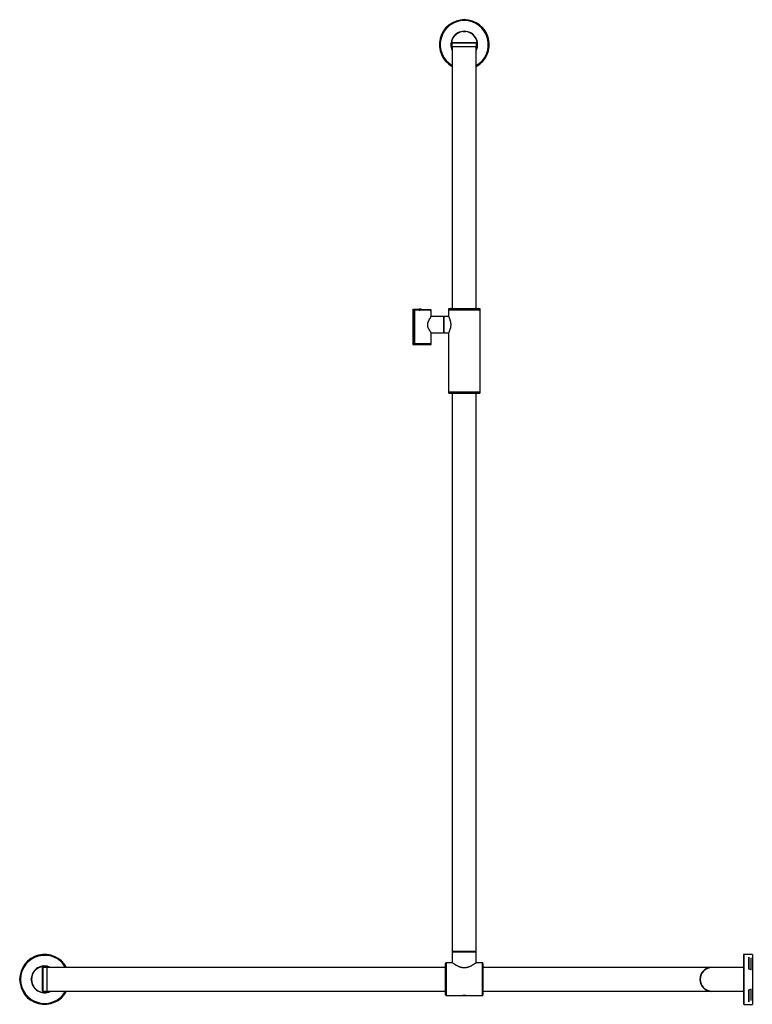
# Model space of a CAD drawing. Units: millimetres. Extents: x 176 to 4029, y 306 to 3176.
# Drawn here: x 176 to 1156, y 1859 to 3176 of the extents above; entities that cross this region are included whole.
import ezdxf

# ---------------------------------------------------------------- set-up
doc = ezdxf.new("R2010")
doc.units = ezdxf.units.MM
doc.layers.add('HEWI', color=7, linetype='Continuous')

msp = doc.modelspace()

# ---------------------------------------------------------------- linework, layer by layer
at = {"layer": 'HEWI'}
for p, q in [((771.1, 3175.8), (771.1, 3175.8)), ((771.1, 3175.8), (771.1, 3175.8)), ((771.1, 3174.8), (771.1, 3174.8)), ((771.1, 3160.2), (771.1, 3160.2)), ((771.1, 3159.9), (771.1, 3159.9)), ((771.1, 3159.9), (771.1, 3159.9)), ((754.9, 3145), (787.3, 3145)), ((754.9, 3139.8), (754.9, 3145)), ((787.3, 3139.4), (754.9, 3139.4)), ((755.1, 3139.4), (755.1, 2789.4)), ((755.3, 3145.4), (786.9, 3145.4)), ((786.9, 3145.4), (786.9, 3145.4)), ((787.1, 2789.4), (787.1, 3139.4)), ((787.3, 3139.8), (787.3, 3145)), ((787.3, 3145), (787.3, 3145)), ((787.3, 3145), (787.3, 3139.8)), ((787.3, 3139.7), (787.3, 3139.8)), ((787.3, 3139.8), (787.3, 3139.8)), ((787.3, 3139.8), (787.3, 3139.4)), ((702.1, 2787.7), (702.1, 2742)), ((702.5, 2787.7), (702.5, 2742)), ((704.4, 2787.5), (705, 2787.5)), ((704.4, 2787.5), (704.4, 2742)), ((705, 2787.4), (705, 2787.5)), ((711.4, 2788.5), (710.9, 2788.5)), ((710.9, 2787.7), (710.9, 2788.5)), ((711.4, 2787.7), (710.9, 2787.7)), ((710.9, 2787.7), (710.9, 2787.5)), ((710.9, 2787.5), (710.9, 2787.4)), ((710.9, 2787.5), (711.4, 2787.5)), ((710.9, 2787.5), (711.4, 2787.5)), ((711.4, 2787.7), (711.4, 2788.5)), ((711.4, 2787.7), (711.4, 2787.5)), ((711.4, 2787.5), (711.4, 2787.4)), ((725.5, 2787.4), (725.5, 2787.4)), ((726.9, 2778.9), (727, 2779)), ((743.4, 2778.9), (726.9, 2778.9)), ((727, 2787.4), (727, 2787.6)), ((727, 2778.9), (727, 2787.4)), ((743.4, 2778.9), (743.4, 2767.9)), ((743.7, 2778.4), (743.4, 2778.4)), ((744.1, 2778.4), (743.7, 2778.4)), ((743.7, 2778.4), (743.7, 2757.4)), ((750, 2778.9), (744.1, 2778.9)), ((744.1, 2756.9), (744.1, 2778.9)), ((749.9, 2787.9), (749.9, 2778.9)), ((749.9, 2787.9), (792.3, 2787.9)), ((750, 2778.9), (749.9, 2779)), ((750, 2788.6), (750, 2787.9)), ((792.3, 2788.6), (750, 2788.6)), ((750, 2778.8), (750, 2778.9)), ((752.4, 2789.4), (750.5, 2789.2)), ((752.1, 2789.2), (750.5, 2789.2)), ((791.7, 2789.2), (752.1, 2789.2)), ((752.4, 2789.4), (789.8, 2789.4)), ((791.7, 2789.2), (789.8, 2789.4)), ((792.3, 2787.9), (792.3, 2788.6)), ((792.3, 2677.9), (792.3, 2787.9)), ((743.4, 2767.9), (743.4, 2756.9)), ((726.9, 2756.9), (743.4, 2756.9)), ((727, 2756.8), (726.9, 2756.8)), ((727, 2742.4), (727, 2756.8)), ((743.4, 2757.4), (743.7, 2757.4)), ((743.7, 2757.4), (744.1, 2757.4)), ((744.1, 2756.9), (750, 2756.9)), ((749.9, 2756.8), (749.9, 2677.9)), ((749.9, 2756.8), (750, 2756.8)), ((750, 2756.8), (750, 2756.9)), ((702.1, 2742), (702.1, 2742)), ((704.7, 2741.3), (702.9, 2741.3)), ((702.9, 2741.3), (704.7, 2741.3)), ((704.8, 2741.3), (704.8, 2741.3)), ((704.8, 2741.3), (706.9, 2741.3)), ((706.9, 2741.3), (704.8, 2741.3)), ((706.9, 2741.3), (706.9, 2741.3)), ((706.9, 2741.3), (707, 2741.3)), ((710.9, 2742.3), (711.4, 2742.3)), ((710.9, 2741.3), (710.9, 2742.3)), ((710.9, 2741.3), (711.4, 2741.3)), ((710.9, 2741.3), (711.4, 2741.3)), ((711.4, 2741.3), (710.9, 2741.3)), ((711.4, 2741.3), (711.4, 2742.3)), ((725.5, 2742.3), (725.5, 2742.4)), ((749.9, 2677.9), (792.3, 2677.9)), ((750, 2677.9), (750, 2677.1)), ((792.3, 2677.1), (750, 2677.1)), ((750.5, 2676.5), (752.4, 2676.4)), ((750.5, 2676.5), (791.7, 2676.5)), ((789.8, 2676.4), (752.4, 2676.4)), ((755.1, 2676.4), (755.1, 1929.4)), ((787.1, 1929.6), (787.1, 2676.4)), ((789.8, 2676.4), (791.7, 2676.5)), ((792.3, 2677.1), (792.3, 2677.9)), ((771.1, 1929.6), (755.1, 1929.6)), ((755.1, 1929.4), (755.1, 1914.7)), ((755.1, 1929.4), (777.3, 1929.4)), ((787.1, 1929.6), (771.1, 1929.6)), ((777.3, 1929.4), (787.1, 1929.4)), ((787.1, 1914.7), (787.1, 1929.6)), ((1144.5, 1924.6), (1144.5, 1892.4)), ((1156.5, 1925.8), (1145.7, 1925.8)), ((1145.7, 1892.4), (1145.7, 1925.8)), ((1156.5, 1925.8), (1156.5, 1892.4)), ((746.1, 1871.7), (746.1, 1913.7)), ((755.1, 1914.7), (747.1, 1914.7)), ((747.1, 1870.7), (747.1, 1914.7)), ((795.1, 1914.7), (787.1, 1914.7)), ((795.1, 1914.7), (795.1, 1870.7)), ((796.1, 1913.7), (796.1, 1871.7)), ((1151.5, 1922.3), (1151.5, 1906.4)), ((1151.7, 1922.3), (1151.7, 1906.4)), ((1154.6, 1920.8), (1155.5, 1920.8)), ((1154.6, 1920.8), (1154.6, 1905.7)), ((206.6, 1876.6), (206.6, 1908.2)), ((207, 1908.6), (212.2, 1908.6)), ((207, 1908.6), (207, 1876.2)), ((212.2, 1908.6), (212.6, 1908.6)), ((212.6, 1908.6), (212.6, 1876.2)), ((746.1, 1908.4), (212.6, 1908.4)), ((1099.9, 1908.4), (796.1, 1908.4)), ((1102.5, 1908.6), (1144.5, 1908.6)), ((1102.5, 1908.6), (1102.5, 1908.2)), ((1144.5, 1908.2), (1102.5, 1908.2)), ((1151.5, 1906.4), (1151.7, 1906.4)), ((1151.7, 1906.4), (1154.6, 1905.7)), ((1154.6, 1905.7), (1155.5, 1905.7)), ((192, 1893.6), (192.2, 1893.6)), ((192.2, 1891.3), (192, 1891.3)), ((1144.5, 1892.4), (1144.5, 1860.2)), ((1145.7, 1859), (1145.7, 1892.4)), ((1156.5, 1892.4), (1156.5, 1859)), ((212.2, 1876.2), (207, 1876.2)), ((212.6, 1876.2), (212.2, 1876.2)), ((212.6, 1876.4), (746.1, 1876.4)), ((747.1, 1870.7), (768.6, 1870.7)), ((771.1, 1870.7), (769.1, 1870.7)), ((773.1, 1870.7), (771.1, 1870.7)), ((773.6, 1870.7), (795.1, 1870.7)), ((796.1, 1876.4), (1099.9, 1876.4)), ((1102.5, 1876.6), (1144.5, 1876.6)), ((1102.5, 1876.2), (1102.5, 1876.6)), ((1144.5, 1876.2), (1102.5, 1876.2)), ((1151.5, 1878.5), (1151.5, 1862.5)), ((1151.5, 1878.5), (1151.7, 1878.5)), ((1151.7, 1878.5), (1154.6, 1879.2)), ((1151.7, 1878.5), (1151.7, 1862.5)), ((1154.6, 1879.2), (1154.6, 1864.1)), ((1154.6, 1879.2), (1155.5, 1879.2)), ((1145.7, 1859), (1156.5, 1859))]:
    msp.add_line(p, q, dxfattribs=at)
for centre, radius, start, end in [((755.3, 3145), 0.4, 90, 180), ((702.9, 2787.7), 0.8, 90.0451, 180), ((750.6, 2788.6), 0.6, 95, 180), ((791.7, 2788.6), 0.6, 0, 85), ((750.6, 2677.1), 0.6, 180, 265), ((791.7, 2677.1), 0.6, 275, 0), ((209.6, 1892.4), 33.4, 28.6221, 179.974), ((209.6, 1892.4), 32.2, 29.7921, 179.974), ((1145.7, 1924.6), 1.2, 90, 180), ((209.6, 1892.4), 17.9, 63.6827, 179.974), ((209.6, 1892.4), 17.7, 64.6837, 176.3118), ((209.6, 1892.4), 17.5, 66.105, 293.895), ((747.1, 1913.7), 1, 90, 180), ((795.1, 1913.7), 1, 0, 90), ((207, 1908.2), 0.4, 90, 180), ((1102.5, 1892.4), 16.2, 90, 270), ((1102.5, 1892.4), 15.8, 90, 270), ((209.6, 1892.4), 33.4, 179.974, 331.3821), ((209.6, 1892.4), 32.2, 179.974, 330.2065), ((188.1, 1892.4), 4.05, 16.3278, 21.7025), ((188.1, 1892.5), 3.95, 339.6059, 20.3422), ((209.6, 1892.4), 17.9, 179.974, 296.3215), ((188.1, 1892.4), 4.05, 338.2975, 343.6722), ((209.6, 1892.4), 17.7, 183.6882, 295.3163), ((207, 1876.6), 0.4, 180, 270), ((747.1, 1871.7), 1, 180, 270), ((795.1, 1871.7), 1, 270, 0), ((1145.7, 1860.2), 1.2, 180, 270)]:
    msp.add_arc(centre, radius, start, end, dxfattribs=at)
for centre, major_axis, ratio, start_param, end_param in [((771.1, 3142.4), (0, 33.4), 1, 0, 2.642017), ((771.1, 3142.4), (0, -32.9), 1, 3.141138, 5.775265), ((771.1, 3142.4), (0, 32.4), 1, 0, 2.625033), ((771.1, 3142.4), (0, -32.2), 1, 3.141138, 5.763092), ((771.1, 3142.4), (0, 33.4), 1, 3.641044, 6.282731), ((771.1, 3142.4), (0, -33.4), 1, 0.499353, 3.141138), ((771.1, 3142.4), (0, 32.4), 1, 3.65793, 6.282731), ((771.1, 3142.4), (0, -32.2), 1, 0.519872, 3.141138), ((771.1, 3142.4), (0, 17.9), 1, 0, 2.029799), ((771.1, 3142.4), (0, -17.9), 1, 3.141138, 5.171393), ((771.1, 3163.9), (0, -4.05), 1, 5.904386, 5.998211), ((771.1, 3163.9), (0, -3.95), 1, 5.927241, 6.638173), ((771.1, 3142.4), (0, -17.9), 1, 1.11108, 3.141138), ((771.1, 3163.9), (0, -4.05), 1, 0.284974, 0.37876), ((771.1, 3142.4), (0, 17.5), 1, 0, 1.98745), ((771.1, 3163.9), (0, -4.05), 1, 5.998211, 6.283186), ((770, 3160), (-0.019, 0.299), 0.000063, 3.98279, 4.712385), ((771.1, 3142.4), (0, 17.5), 1, 4.295048, 6.283185), ((771.1, 3142.4), (0, -17.5), 1, 1.153357, 3.141593), ((772.3, 3160), (-0.019, -0.299), 0.000063, 0.84094, 1.5708), ((786.9, 3145), (0, 0.4), 1, 4.712389, 6.283185), ((786.9, 3145), (0, -0.4), 1, 1.570796, 3.141593), ((702.9, 2787.7), (-0.8, 0), 0.001246, 5.275898, 6.282973), ((702.9, 2787.7), (0.001, -0.8), 0.534155, 3.140119, 4.710915), ((710.9, 2787.6), (15.6, 0), 0.001246, 1.570796, 2.134305), ((710.9, 2788.4), (-14.8, 0), 0.001246, 4.712389, 5.275898), ((712, 2787.4), (15, 0), 0.001246, 0.000039, 2.108568), ((710.9, 2787.4), (-15.6, 0), 0.001246, 4.712389, 5.140926), ((710.9, 2787.4), (-14.1, 0), 0.001246, 4.712389, 5.140926), ((711.4, 2787.6), (15.6, 0), 0.001246, 1.445132, 1.570796), ((711.4, 2787.4), (-15.6, 0), 0.001246, 2.692787, 4.712389), ((711.4, 2787.4), (-14.1, 0), 0.001246, 3.141756, 4.712389), ((711.4, 2787.6), (15.6, 0), 0.001246, 0.000102, 1.445133), ((702.9, 2742), (-0.8, 0), 0.001246, 5.275898, 6.282973), ((710.9, 2742), (-15.6, 0), 0.001246, 5.140926, 5.275898), ((702.9, 2742), (0.001, -0.7), 0.534155, 4.710915, 6.281712), ((702.9, 2742), (-0.001, 0.7), 0.815382, 2.650142, 3.139441), ((702.9, 2741.3), (0.1, 0), 0.001246, 2.524186, 4.14888), ((702.9, 2741.3), (0.1, 0), 0.001246, 2.134305, 3.758999), ((710.9, 2741.3), (14.9, 0), 0.001246, 4.14888, 4.712389), ((710.9, 2741.3), (15, 0), 0.001246, 1.570796, 2.134305), ((704.4, 2742.4), (0.2, 0), 0.001246, 2.108568, 3.692878), ((712, 2742.4), (15, 0), 0.001246, 5.831688, 8.391753), ((710.9, 2742.3), (15.6, 0), 0.001246, 1.570796, 1.999334), ((704.7, 2742), (0, 0.7), 0.415541, 1.126516, 1.569427), ((704.7, 2742), (-0.001, 0.7), 0.815382, 2.873235, 3.139441), ((704.8, 2741.3), (0.1, 0), 0.001246, 3.758999, 4.712389), ((704.8, 2741.3), (0.1, 0), 0.001246, 1.570796, 2.524186), ((712, 2742.4), (-13.5, 0), 0.001246, 3.119449, 5.263675), ((711.4, 2741.3), (-10.8, 0), 0.001246, 3.14164, 5.136049), ((711.4, 2741.3), (-10.8, 0), 0.001246, 1.147136, 3.141545), ((711.4, 2742.3), (-15.6, 0), 0.001246, 3.142418, 4.712389), ((711.4, 2741.3), (15, 0), 0.001246, 4.712389, 5.956018), ((711.4, 2741.3), (15, 0), 0.001246, 6.283072, 7.853982), ((711.4, 2741.3), (15, 0), 0.001246, 5.956017, 6.283072)]:
    msp.add_ellipse(centre, major_axis=major_axis, ratio=ratio, start_param=start_param, end_param=end_param, dxfattribs=at)
msp.add_open_spline([(713.2, 2788.5), (711.4, 2788.5)], degree=1, dxfattribs=at)
for points, knots in [([(726.9, 2756.9), (726.9, 2757), (726.9, 2757), (726.8, 2757.2), (726.7, 2757.3), (726.5, 2757.5), (726.5, 2757.6), (726.3, 2757.8), (726.3, 2757.8), (726.3, 2757.9), (726.2, 2757.9), (726.2, 2758), (726.1, 2758.1), (726, 2758.3), (725.8, 2758.5), (725.6, 2758.8), (725.5, 2759), (725.3, 2759.3), (725.2, 2759.4), (725.1, 2759.6), (725, 2759.8), (724.8, 2760.1), (724.7, 2760.3), (724.4, 2760.8), (724.3, 2761), (724, 2761.6), (723.8, 2761.8), (723.7, 2762.2), (723.6, 2762.2), (723.6, 2762.4), (723.5, 2762.6), (723.4, 2762.8), (723.2, 2763.2), (723.1, 2763.5), (722.8, 2764.2), (722.7, 2764.5), (722.6, 2764.9), (722.6, 2765), (722.5, 2765.1), (722.5, 2765.2), (722.5, 2765.3), (722.5, 2765.5), (722.4, 2765.6), (722.3, 2766.1), (722.3, 2766.5), (722.2, 2767), (722.2, 2767.2), (722.2, 2767.4), (722.2, 2767.6), (722.2, 2767.7), (722.2, 2767.8), (722.2, 2767.8), (722.2, 2768.2), (722.2, 2768.6), (722.3, 2769.3), (722.3, 2769.6), (722.4, 2770), (722.4, 2770.2), (722.5, 2770.3), (722.5, 2770.4), (722.5, 2770.4), (722.5, 2770.6), (722.6, 2770.8), (722.7, 2771.3), (722.8, 2771.6), (723.1, 2772.2), (723.2, 2772.5), (723.4, 2772.9), (723.4, 2773.1), (723.5, 2773.3), (723.6, 2773.4), (723.6, 2773.5), (723.7, 2773.6), (723.8, 2773.9), (724, 2774.2), (724.3, 2774.7), (724.4, 2775), (724.7, 2775.4), (724.8, 2775.7), (725, 2776), (725.1, 2776.1), (725.2, 2776.3), (725.2, 2776.3), (725.3, 2776.4), (725.3, 2776.5), (725.5, 2776.7), (725.6, 2776.9), (725.8, 2777.3), (726, 2777.4), (726.2, 2777.7), (726.3, 2777.9), (726.4, 2778), (726.4, 2778.1), (726.5, 2778.1), (726.5, 2778.2), (726.5, 2778.3), (726.6, 2778.3), (726.7, 2778.5), (726.8, 2778.6), (726.9, 2778.7), (726.9, 2778.8), (726.9, 2778.8)], [0, 0, 0, 0, 0.03125, 0.03125, 0.0625, 0.0625, 0.09375, 0.09375, 0.101562, 0.101562, 0.109375, 0.109375, 0.125, 0.125, 0.15625, 0.15625, 0.1875, 0.1875, 0.203125, 0.203125, 0.21875, 0.21875, 0.25, 0.25, 0.28125, 0.28125, 0.3125, 0.3125, 0.320312, 0.320312, 0.328125, 0.34375, 0.34375, 0.375, 0.375, 0.40625, 0.40625, 0.414062, 0.417969, 0.417969, 0.421875, 0.421875, 0.4375, 0.4375, 0.46875, 0.46875, 0.484375, 0.484375, 0.492187, 0.496094, 0.496094, 0.5, 0.5, 0.53125, 0.53125, 0.5625, 0.5625, 0.570312, 0.574219, 0.574219, 0.578125, 0.578125, 0.59375, 0.59375, 0.625, 0.625, 0.65625, 0.65625, 0.671875, 0.671875, 0.679687, 0.679687, 0.6875, 0.6875, 0.71875, 0.71875, 0.75, 0.75, 0.78125, 0.78125, 0.796875, 0.796875, 0.804687, 0.804687, 0.8125, 0.8125, 0.84375, 0.84375, 0.875, 0.875, 0.90625, 0.90625, 0.914062, 0.914062, 0.921875, 0.921875, 0.9375, 0.9375, 0.96875, 0.96875, 1, 1, 1, 1]), ([(750, 2778.8), (750, 2778.8), (750, 2778.7), (750.1, 2778.6), (750.1, 2778.5), (750.2, 2778.3), (750.3, 2778.2), (750.4, 2778), (750.4, 2777.9), (750.5, 2777.8), (750.5, 2777.7), (750.6, 2777.5), (750.7, 2777.3), (750.8, 2776.9), (750.9, 2776.8), (751.1, 2776.5), (751.1, 2776.3), (751.2, 2776.2), (751.2, 2776.1), (751.2, 2776), (751.3, 2776), (751.4, 2775.7), (751.5, 2775.4), (751.6, 2775), (751.7, 2774.7), (751.9, 2774.2), (752, 2773.9), (752.1, 2773.5), (752.2, 2773.3), (752.2, 2773.1), (752.2, 2773.1), (752.3, 2772.9), (752.3, 2772.8), (752.4, 2772.5), (752.5, 2772.2), (752.6, 2771.5), (752.7, 2771.2), (752.8, 2770.6), (752.8, 2770.3), (752.9, 2769.8), (752.9, 2769.6), (752.9, 2769.3), (752.9, 2769.2), (752.9, 2769.1), (752.9, 2769), (752.9, 2768.6), (753, 2768.2), (753, 2767.5), (752.9, 2767.2), (752.9, 2766.5), (752.9, 2766.2), (752.8, 2765.8), (752.8, 2765.8), (752.8, 2765.7), (752.8, 2765.6), (752.8, 2765.3), (752.7, 2765), (752.7, 2764.5), (752.6, 2764.2), (752.5, 2763.6), (752.4, 2763.3), (752.3, 2763), (752.3, 2762.9), (752.3, 2762.9), (752.3, 2762.8), (752.2, 2762.7), (752.2, 2762.5), (752.1, 2762.3), (752, 2761.8), (751.9, 2761.6), (751.7, 2761), (751.6, 2760.8), (751.5, 2760.4), (751.5, 2760.3), (751.4, 2760.1), (751.4, 2760.1), (751.3, 2759.9), (751.3, 2759.9), (751.2, 2759.6), (751.1, 2759.4), (750.9, 2759), (750.8, 2758.8), (750.7, 2758.4), (750.6, 2758.3), (750.5, 2758.1), (750.5, 2758), (750.5, 2758), (750.5, 2757.9), (750.4, 2757.9), (750.4, 2757.8), (750.4, 2757.8), (750.3, 2757.6), (750.2, 2757.5), (750.1, 2757.3), (750.1, 2757.2), (750, 2757), (750, 2757), (750, 2756.9)], [0, 0, 0, 0, 0.03125, 0.03125, 0.0625, 0.0625, 0.09375, 0.09375, 0.109375, 0.109375, 0.125, 0.125, 0.15625, 0.15625, 0.1875, 0.1875, 0.203125, 0.203125, 0.210938, 0.210938, 0.21875, 0.21875, 0.25, 0.25, 0.28125, 0.28125, 0.3125, 0.3125, 0.328125, 0.328125, 0.335938, 0.335938, 0.34375, 0.34375, 0.375, 0.375, 0.40625, 0.40625, 0.4375, 0.4375, 0.453125, 0.453125, 0.460938, 0.460938, 0.46875, 0.46875, 0.5, 0.5, 0.53125, 0.53125, 0.5625, 0.5625, 0.566406, 0.566406, 0.570313, 0.578125, 0.59375, 0.59375, 0.625, 0.625, 0.65625, 0.65625, 0.660156, 0.660156, 0.664063, 0.664063, 0.671875, 0.6875, 0.6875, 0.71875, 0.71875, 0.75, 0.75, 0.765625, 0.765625, 0.773438, 0.773438, 0.78125, 0.78125, 0.8125, 0.8125, 0.84375, 0.84375, 0.875, 0.875, 0.882813, 0.886719, 0.886719, 0.890625, 0.890625, 0.90625, 0.90625, 0.9375, 0.9375, 0.96875, 0.96875, 1, 1, 1, 1]), ([(702.1, 2742), (702.1, 2742), (702.2, 2741.9), (702.2, 2741.7), (702.3, 2741.6), (702.4, 2741.5), (702.5, 2741.4), (702.6, 2741.4), (702.7, 2741.3), (702.8, 2741.3), (702.9, 2741.3)], [0, 0, 0, 0, 0.130146, 0.259571, 0.38764, 0.51389, 0.638086, 0.760265, 0.880727, 1, 1, 1, 1]), ([(706.9, 2741.3), (707.5, 2741.3), (709.3, 2741.3), (712.4, 2741.3), (716, 2741.3), (718, 2741.3), (718.9, 2741.3)], [0, 0, 0, 0, 0.147365, 0.431337, 0.716312, 1, 1, 1, 1]), ([(706.9, 2741.3), (706.9, 2741.3), (706.9, 2741.3), (706.9, 2741.3), (706.9, 2741.3), (706.9, 2741.3)], [0, 0, 0, 0, 0.5, 0.5, 1, 1, 1, 1]), ([(706.9, 2741.3), (706.9, 2741.3), (706.9, 2741.3), (706.9, 2741.3), (706.9, 2741.3), (706.9, 2741.3)], [0, 0, 0, 0, 0.5, 0.5, 1, 1, 1, 1]), ([(718.9, 2741.3), (718.9, 2741.3), (719.9, 2741.3), (720.9, 2741.3), (721.3, 2741.3), (721.4, 2741.3)], [0, 0, 0, 0, 0.003375, 0.742074, 1, 1, 1, 1]), ([(725.4, 2741.3), (725.6, 2741.3), (726, 2741.3), (726.2, 2741.3), (726.3, 2741.3), (726.4, 2741.3), (726.4, 2741.3), (726.5, 2741.3), (726.6, 2741.3), (726.7, 2741.4), (726.9, 2741.6), (727, 2741.8), (727, 2742.1), (727, 2742.2), (726.9, 2742.3), (726.9, 2742.3)], [0, 0, 0, 0, 0.166105, 0.542342, 0.737824, 0.761524, 0.775672, 0.786075, 0.803292, 0.828347, 0.872626, 0.912005, 0.953056, 0.992795, 1, 1, 1, 1]), ([(787.1, 1914.7), (787.1, 1914.7), (787.1, 1914.6), (787, 1914.6), (786.9, 1914.5), (786.8, 1914.4), (786.8, 1914.4), (786.8, 1914.4), (786.7, 1914.4), (786.7, 1914.3), (786.7, 1914.3), (786.6, 1914.2), (786.5, 1914.2), (786.2, 1914), (786.1, 1913.9), (785.8, 1913.7), (785.6, 1913.6), (785.5, 1913.5), (785.4, 1913.4), (785.3, 1913.4), (785.2, 1913.3), (785.2, 1913.3), (784.9, 1913.1), (784.6, 1912.9), (784.1, 1912.5), (783.8, 1912.3), (783.3, 1912), (783.1, 1911.9), (782.9, 1911.8), (782.8, 1911.7), (782.6, 1911.6), (782.5, 1911.6), (782.1, 1911.3), (781.7, 1911.1), (780.9, 1910.6), (780.5, 1910.4), (779.7, 1910), (779.2, 1909.8), (778.7, 1909.5), (778.5, 1909.5), (778.3, 1909.4), (778.2, 1909.3), (778.2, 1909.3), (777.9, 1909.2), (777.6, 1909.1), (776.9, 1908.8), (776.5, 1908.7), (775.7, 1908.4), (775.4, 1908.4), (774.9, 1908.2), (774.7, 1908.2), (774.3, 1908.1), (774.3, 1908.1), (774.1, 1908.1), (774.1, 1908), (773.9, 1908), (773.7, 1908), (773.3, 1907.9), (773.1, 1907.9), (772.3, 1907.8), (771.7, 1907.8), (770.9, 1907.8), (770.6, 1907.8), (770.3, 1907.8), (770.2, 1907.8), (770.1, 1907.8), (769.9, 1907.8), (769.7, 1907.8), (769, 1907.9), (768.4, 1908), (767.7, 1908.1), (767.4, 1908.2), (767, 1908.3), (766.9, 1908.3), (766.7, 1908.4), (766.6, 1908.4), (766.2, 1908.5), (765.9, 1908.6), (765.4, 1908.8), (765.1, 1908.9), (764.4, 1909.2), (764, 1909.4), (763.1, 1909.8), (762.6, 1910), (762.2, 1910.2), (762.1, 1910.2), (762, 1910.3), (761.9, 1910.4), (761.7, 1910.4), (761.4, 1910.6), (761.2, 1910.7), (760.6, 1911), (760.2, 1911.3), (759.5, 1911.7), (759.2, 1911.9), (758.8, 1912.2), (758.7, 1912.2), (758.5, 1912.3), (758.5, 1912.4), (758.4, 1912.4), (758.2, 1912.5), (758.1, 1912.6), (757.6, 1912.9), (757.4, 1913.1), (756.9, 1913.4), (756.6, 1913.6), (756.3, 1913.8), (756.2, 1913.9), (756.1, 1913.9), (756.1, 1914), (756, 1914), (756, 1914), (756, 1914.1), (755.9, 1914.1), (755.7, 1914.2), (755.6, 1914.3), (755.4, 1914.5), (755.3, 1914.5), (755.2, 1914.6), (755.2, 1914.6), (755.1, 1914.6), (755.1, 1914.6), (755.1, 1914.7), (755.1, 1914.7), (755.1, 1914.7), (755.1, 1914.7), (755.1, 1914.7), (755.1, 1914.7)], [0, 0, 0, 0, 0.030432, 0.030432, 0.061685, 0.061685, 0.065591, 0.065591, 0.069498, 0.069498, 0.077311, 0.077311, 0.092938, 0.092938, 0.12419, 0.12419, 0.139817, 0.139817, 0.14763, 0.151537, 0.151537, 0.155443, 0.155443, 0.186696, 0.186696, 0.217949, 0.217949, 0.233575, 0.233575, 0.241388, 0.241388, 0.249202, 0.249202, 0.280454, 0.280454, 0.311707, 0.311707, 0.34296, 0.34296, 0.350773, 0.35468, 0.35468, 0.358586, 0.358586, 0.374213, 0.374213, 0.405465, 0.405465, 0.421092, 0.421092, 0.436718, 0.436718, 0.440625, 0.440625, 0.444531, 0.444531, 0.452345, 0.452345, 0.467971, 0.467971, 0.499224, 0.499224, 0.51485, 0.51485, 0.518757, 0.518757, 0.522663, 0.530477, 0.530477, 0.561729, 0.561729, 0.577356, 0.577356, 0.585169, 0.585169, 0.589076, 0.592982, 0.608609, 0.608609, 0.624235, 0.624235, 0.655488, 0.655488, 0.686741, 0.686741, 0.690647, 0.690647, 0.694554, 0.702367, 0.702367, 0.717993, 0.717993, 0.749246, 0.749246, 0.780499, 0.780499, 0.788312, 0.792219, 0.792219, 0.796125, 0.796125, 0.811752, 0.811752, 0.843004, 0.843004, 0.874257, 0.874257, 0.889884, 0.889884, 0.89379, 0.89379, 0.897697, 0.897697, 0.90551, 0.90551, 0.936763, 0.936763, 0.968016, 0.968016, 0.983642, 0.983642, 0.991455, 0.995362, 0.995362, 0.999268, 0.999268, 1, 1, 1, 1]), ([(768.6, 1870.7), (768.6, 1870.7), (768.7, 1870.7), (768.7, 1870.7), (768.8, 1870.7), (769, 1870.7), (769.2, 1870.7), (769.4, 1870.7), (769.6, 1870.7), (769.7, 1870.8), (770, 1870.8), (770.2, 1870.8), (770.4, 1870.8), (770.6, 1870.8), (770.9, 1870.8), (771.1, 1870.8), (771.4, 1870.8), (771.6, 1870.8), (771.8, 1870.8), (772.1, 1870.8), (772.3, 1870.8), (772.5, 1870.8), (772.7, 1870.7), (772.9, 1870.7), (773.1, 1870.7), (773.3, 1870.7), (773.4, 1870.7), (773.5, 1870.7), (773.6, 1870.7), (773.6, 1870.7), (773.6, 1870.7)], [0, 0, 0, 0, 0.041307, 0.083138, 0.125586, 0.167799, 0.209366, 0.250997, 0.282128, 0.313089, 0.344189, 0.375736, 0.407194, 0.438157, 0.468936, 0.499848, 0.530669, 0.561409, 0.592386, 0.623915, 0.65538, 0.686436, 0.717387, 0.748546, 0.790069, 0.831644, 0.87398, 0.916402, 0.958172, 1, 1, 1, 1])]:
    msp.add_open_spline(points, degree=3, knots=knots, dxfattribs=at)

doc.saveas('drawing.dxf')
